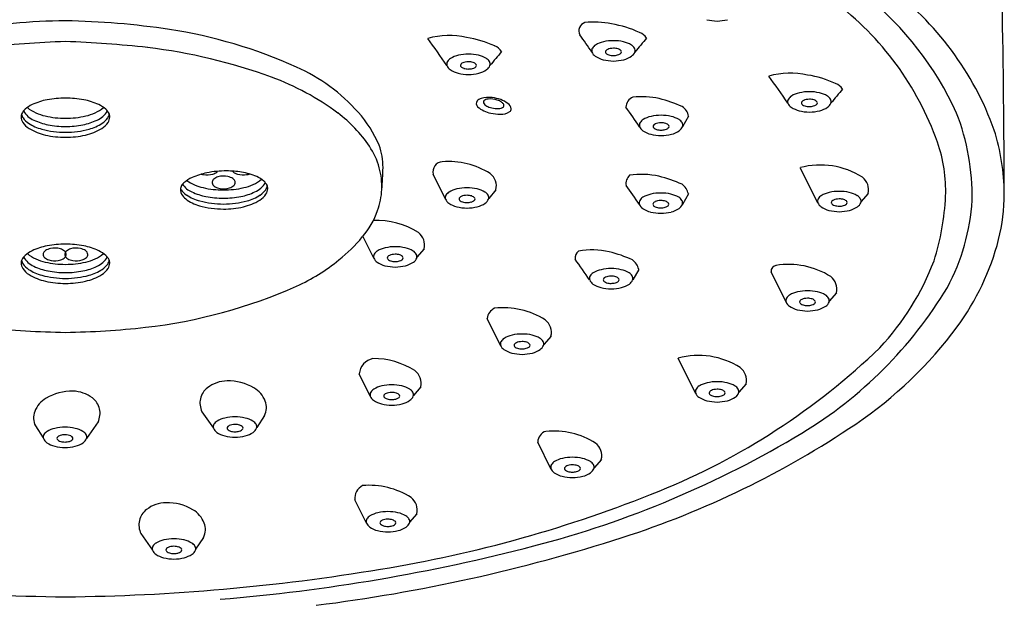
# Model space of a CAD drawing. Extents: x 2574.3 to 2597.9, y 135 to 142.2.
# Drawn here: x 2595.2 to 2597.9, y 138.2 to 139.8 of the extents above; entities that cross this region are included whole.
import ezdxf

# ---------------------------------------------------------------- set-up
doc = ezdxf.new("R2010")
doc.units = 0
doc.header["$LTSCALE"] = 0.64311
doc.layers.get('0').update_dxf_attribs({"color": 255, "linetype": 'CONTINUOUS'})

msp = doc.modelspace()

# ---------------------------------------------------------------- linework, layer by layer
for p, q in [((2597.0203, 139.5433), (2597.004, 139.5145)), ((2597.3724, 139.307), (2597.3249, 139.4027)), ((2596.3577, 139.3169), (2596.324, 139.3849)), ((2596.4952, 139.3423), (2596.4756, 139.3191)), ((2597.0197, 139.3313), (2597.0033, 139.3025)), ((2597.5099, 139.3324), (2597.4902, 139.3093)), ((2596.1621, 139.1561), (2596.1326, 139.2156)), ((2596.2996, 139.1815), (2596.2799, 139.1583)), ((2596.8843, 139.1254), (2596.8679, 139.0965)), ((2597.286, 139.0361), (2597.245, 139.1187)), ((2597.4235, 139.0615), (2597.4038, 139.0383)), ((2596.5079, 138.918), (2596.4714, 138.9915)), ((2596.6454, 138.9434), (2596.6257, 138.9202)), ((2597.0395, 138.788), (2596.992, 138.8837)), ((2596.1526, 138.7795), (2596.1223, 138.8407)), ((2597.1769, 138.8134), (2597.1573, 138.7903)), ((2596.2901, 138.8049), (2596.2705, 138.7818)), ((2595.6939, 138.7374), (2595.7253, 138.692)), ((2595.8646, 138.7268), (2595.8431, 138.6943)), ((2595.4106, 138.7093), (2595.3793, 138.6639)), ((2595.2399, 138.6988), (2595.2615, 138.6662)), ((2596.6451, 138.5819), (2596.6092, 138.6544)), ((2596.7826, 138.6073), (2596.7629, 138.5842)), ((2596.1422, 138.4338), (2596.1107, 138.4971)), ((2596.2797, 138.4591), (2596.26, 138.436)), ((2595.5275, 138.4052), (2595.5589, 138.3598)), ((2595.6983, 138.3946), (2595.6767, 138.3621))]:
    msp.add_line(p, q)
for centre, radius, start, end in [((2597.0633, 139.2221), 0.8393, 19.716, 53.5968), ((2596.9229, 139.1969), 0.8233, 19.5464, 53.1568), ((2596.9516, 139.187), 0.8786, 24.5217, 51.1957), ((2564.046, 139.2179), 33.8351, 0.19304, 1.07405), ((2595.3615, 137.616), 2.1877, 91.0381, 98.4966), ((2595.2823, 137.6162), 2.1874, 81.5032, 88.9635), ((2596.7631, 139.5824), 0.2173, 77.4242, 96.6802), ((2597.1008, 139.9339), 0.1313, 256.5199, 268.878), ((2597.0956, 139.9339), 0.1313, 271.122, 283.4801), ((2595.3971, 138.4424), 1.3534, 65.8164, 81.1429), ((2596.7443, 139.776), 0.0231, 106.2723, 208.9904), ((2596.76, 139.4894), 0.3092, 65.7763, 80.6261), ((2595.4546, 136.3993), 3.35, 92.2685, 96.1138), ((2595.1884, 136.3908), 3.3586, 83.8886, 87.7221), ((2596.3679, 139.5456), 0.2173, 77.4242, 105.589), ((2593.9693, 138.0482), 2.8964, 34.3148, 36.1031), ((2596.3649, 139.4526), 0.3092, 65.7763, 80.6261), ((2594.3645, 138.085), 2.8964, 34.3148, 35.4477), ((2596.8041, 139.675), 0.0726, 102.7294, 121.0925), ((2596.8153, 139.6252), 0.1237, 89.9224, 102.7294), ((2596.8156, 139.6252), 0.1237, 77.2706, 90.0776), ((2596.8269, 139.675), 0.0726, 58.9075, 77.2706), ((2598.5628, 138.3471), 2.175, 139.6187, 140.9331), ((2596.8723, 139.7334), 0.0407, 34.0764, 68.9782), ((2595.3654, 138.2332), 1.5079, 69.9021, 83.1254), ((2598.1676, 138.3102), 2.175, 139.6187, 140.9331), ((2596.4771, 139.6966), 0.0407, 34.0764, 68.9782), ((2596.7692, 139.722), 0.0131, 148.1495, 198.6984), ((2596.7796, 139.7155), 0.0253, 121.0925, 148.1495), ((2596.7998, 139.7181), 0.00597, 134.1908, 180.2689), ((2596.8059, 139.7118), 0.0148, 114.1373, 134.1908), ((2596.8128, 139.6965), 0.0316, 101.0639, 114.1373), ((2596.8154, 139.683), 0.0453, 89.9027, 101.0639), ((2596.8156, 139.6849), 0.0434, 72.9863, 90.1689), ((2596.8233, 139.7102), 0.017, 39.0431, 72.9863), ((2596.8335, 139.7184), 0.00384, 321.0413, 39.0431), ((2596.8513, 139.7155), 0.0253, 31.8505, 58.9075), ((2596.8617, 139.722), 0.0131, 341.3016, 31.8505), ((2596.3741, 139.6852), 0.0131, 148.1495, 198.6984), ((2596.3844, 139.6787), 0.0253, 121.0925, 148.1495), ((2596.4089, 139.6382), 0.0726, 102.7294, 121.0925), ((2596.4201, 139.5884), 0.1237, 89.9224, 102.7294), ((2596.4205, 139.5884), 0.1237, 77.2706, 90.0776), ((2596.4317, 139.6382), 0.0726, 58.9075, 77.2706), ((2596.4562, 139.6787), 0.0253, 31.8505, 58.9075), ((2596.4665, 139.6852), 0.0131, 341.3016, 31.8505), ((2596.7802, 139.7277), 0.0253, 202.9688, 235.792), ((2596.8035, 139.762), 0.0668, 235.792, 256.1126), ((2596.818, 139.8248), 0.1313, 256.5199, 268.878), ((2596.798, 139.7181), 0.00417, 180.2689, 225.123), ((2596.8017, 139.7203), 0.00849, 217.7258, 233.9487), ((2596.809, 139.7303), 0.0208, 233.9487, 253.2964), ((2596.8152, 139.751), 0.0425, 253.2964, 270.3708), ((2596.8156, 139.7523), 0.0437, 269.8043, 284.984), ((2596.8129, 139.8248), 0.1313, 271.122, 283.4801), ((2596.8208, 139.7328), 0.0235, 284.984, 302.7961), ((2596.8284, 139.721), 0.00947, 302.7961, 328.4729), ((2596.8275, 139.762), 0.0668, 283.8874, 304.208), ((2596.8508, 139.7277), 0.0253, 304.208, 337.0312), ((2595.7466, 139.2206), 0.5003, 41.7594, 65.8164), ((2596.385, 139.6909), 0.0253, 202.9688, 235.792), ((2596.4083, 139.7252), 0.0668, 235.792, 256.1126), ((2596.4046, 139.6813), 0.00597, 134.1908, 180.2689), ((2596.4028, 139.6813), 0.00417, 180.2689, 225.123), ((2596.4066, 139.6835), 0.00849, 217.7258, 233.9487), ((2596.4107, 139.675), 0.0148, 114.1373, 134.1908), ((2596.4138, 139.6935), 0.0208, 233.9487, 253.2964), ((2596.4176, 139.6596), 0.0316, 101.0639, 114.1373), ((2596.42, 139.7142), 0.0425, 253.2964, 270.3708), ((2596.4202, 139.6462), 0.0453, 89.9027, 101.0639), ((2596.4204, 139.6481), 0.0434, 72.9863, 90.1689), ((2596.4204, 139.7155), 0.0437, 269.8043, 284.984), ((2596.4257, 139.6959), 0.0235, 284.984, 302.7961), ((2596.4281, 139.6733), 0.017, 39.0431, 72.9863), ((2596.4333, 139.6842), 0.00947, 302.7961, 328.4729), ((2596.4384, 139.6816), 0.00384, 321.0413, 39.0431), ((2596.4323, 139.7252), 0.0668, 283.8874, 304.208), ((2596.4556, 139.6909), 0.0253, 304.208, 337.0312), ((2595.6398, 138.9831), 0.7094, 53.2845, 69.9021), ((2596.4229, 139.788), 0.1313, 256.5199, 268.878), ((2596.4177, 139.788), 0.1313, 271.122, 283.4801), ((2597.2973, 139.4432), 0.2173, 77.4242, 105.589), ((2594.8987, 137.9458), 2.8964, 34.3148, 36.1031), ((2597.2942, 139.3503), 0.3092, 65.7763, 80.6261), ((2599.097, 138.2079), 2.175, 139.6187, 140.9331), ((2597.4065, 139.5943), 0.0407, 34.0764, 68.9782), ((2595.3061, 139.4126), 0.1785, 101.0081, 114.8241), ((2595.3213, 139.3345), 0.2579, 89.8801, 101.0081), ((2595.3224, 139.3345), 0.2579, 78.9919, 90.1199), ((2595.3376, 139.4126), 0.1785, 65.1759, 78.9919), ((2596.4532, 139.5776), 0.0117, 143.0651, 228.0134), ((2596.4616, 139.5687), 0.0239, 106.1811, 138.1612), ((2596.4752, 139.5227), 0.0718, 82.2852, 106.3496), ((2596.467, 139.581), 0.0057, 140.5531, 200.6239), ((2596.4754, 139.5718), 0.0181, 94.9215, 134.8945), ((2596.4807, 139.5344), 0.0558, 70.9706, 97.0587), ((2596.4726, 139.4913), 0.1033, 69.7722, 83.1784), ((2596.4842, 139.5427), 0.0469, 56.8254, 71.6745), ((2596.4843, 139.5217), 0.0707, 52.154, 70.1693), ((2596.8803, 139.5665), 0.0307, 112.4394, 178.0704), ((2596.893, 139.379), 0.2173, 77.4242, 96.4549), ((2596.8602, 139.2599), 0.3407, 65.2088, 76.4121), ((2597.3034, 139.5829), 0.0131, 148.1495, 198.6984), ((2597.3138, 139.5764), 0.0253, 121.0925, 148.1495), ((2597.3382, 139.5359), 0.0726, 102.7294, 121.0925), ((2597.3495, 139.4861), 0.1237, 89.9224, 102.7294), ((2597.3401, 139.5727), 0.0148, 114.1373, 134.1908), ((2597.3469, 139.5573), 0.0316, 101.0639, 114.1373), ((2597.3496, 139.5439), 0.0453, 89.9027, 101.0639), ((2597.3498, 139.4861), 0.1237, 77.2706, 90.0776), ((2597.3498, 139.5458), 0.0434, 72.9863, 90.1689), ((2597.3575, 139.571), 0.017, 39.0431, 72.9863), ((2597.3611, 139.5359), 0.0726, 58.9075, 77.2706), ((2597.3855, 139.5764), 0.0253, 31.8505, 58.9075), ((2597.3959, 139.5829), 0.0131, 341.3016, 31.8505), ((2595.2378, 139.5326), 0.0391, 131.4366, 153.2669), ((2595.2578, 139.5846), 0.0568, 208.2281, 247.3057), ((2595.2648, 139.5019), 0.08, 114.8241, 131.4366), ((2595.2891, 139.6549), 0.1133, 231.0862, 258.5763), ((2595.3547, 139.6549), 0.1133, 281.4237, 308.9138), ((2595.3859, 139.5846), 0.0568, 292.6943, 331.7719), ((2595.3789, 139.5019), 0.08, 48.5634, 65.1759), ((2595.4059, 139.5326), 0.0391, 26.7331, 48.5634), ((2596.4935, 139.6224), 0.072, 228.0134, 260.0585), ((2596.4725, 139.5831), 0.0115, 200.6239, 229.6861), ((2596.4883, 139.6016), 0.0359, 229.6861, 249.8749), ((2596.5008, 139.6359), 0.0724, 249.8749, 263.6579), ((2596.498, 139.6103), 0.0467, 263.6579, 284.2396), ((2596.5064, 139.577), 0.0123, 284.2396, 317.0517), ((2596.4986, 139.5647), 0.0206, 34.9427, 56.8254), ((2596.5099, 139.5726), 0.00682, 324.556, 34.9427), ((2596.5165, 139.5605), 0.0204, 7.3985, 56.7302), ((2596.5261, 139.5635), 0.0106, 312.0322, 357.9885), ((2594.4944, 137.8816), 2.8964, 34.3148, 35.5969), ((2596.9785, 139.5342), 0.0429, 12.3215, 54.9102), ((2597.3143, 139.5885), 0.0253, 202.9688, 235.792), ((2597.3376, 139.6228), 0.0668, 235.792, 256.1126), ((2597.3522, 139.6856), 0.1313, 256.5199, 268.878), ((2597.3339, 139.579), 0.00597, 134.1908, 180.2689), ((2597.3321, 139.579), 0.00417, 180.2689, 225.123), ((2597.3359, 139.5812), 0.00849, 217.7258, 233.9487), ((2597.3431, 139.5911), 0.0208, 233.9487, 253.2964), ((2597.3494, 139.6119), 0.0425, 253.2964, 270.3708), ((2597.3498, 139.6131), 0.0437, 269.8043, 284.984), ((2597.3471, 139.6856), 0.1313, 271.122, 283.4801), ((2597.355, 139.5936), 0.0235, 284.984, 302.7961), ((2597.3626, 139.5818), 0.00947, 302.7961, 328.4729), ((2597.3677, 139.5793), 0.00384, 321.0413, 39.0431), ((2597.3616, 139.6228), 0.0668, 283.8874, 304.208), ((2597.3849, 139.5885), 0.0253, 304.208, 337.0312), ((2595.2276, 139.5403), 0.0267, 158.2961, 179.0968), ((2595.231, 139.5429), 0.0302, 184.1261, 213.4053), ((2595.2306, 139.5545), 0.0289, 191.5623, 213.8985), ((2595.2496, 139.5673), 0.0518, 213.8985, 236.9816), ((2595.3044, 139.6757), 0.1589, 244.493, 259.0868), ((2595.3209, 139.7726), 0.2351, 256.6553, 270.2375), ((2595.3228, 139.7726), 0.2351, 269.7625, 283.3447), ((2595.3394, 139.6757), 0.1589, 280.9132, 295.507), ((2595.3941, 139.5673), 0.0518, 303.0184, 326.1015), ((2595.4131, 139.5545), 0.0289, 326.1015, 348.4377), ((2595.4127, 139.5429), 0.0302, 326.5947, 355.8739), ((2595.4161, 139.5403), 0.0267, 0.9032, 21.7039), ((2595.8406, 139.2523), 0.3736, 33.9908, 53.2845), ((2595.8711, 139.3319), 0.3333, 23.3492, 41.7594), ((2596.5188, 139.7667), 0.2186, 260.0585, 266.8247), ((2596.5091, 139.5921), 0.0437, 266.8247, 303.4044), ((2596.9095, 139.5122), 0.0253, 121.0925, 148.1495), ((2596.9339, 139.4717), 0.0726, 102.7294, 121.0925), ((2596.9452, 139.4219), 0.1237, 89.9224, 102.7294), ((2596.9455, 139.4219), 0.1237, 77.2706, 90.0776), ((2596.9568, 139.4717), 0.0726, 58.9075, 77.2706), ((2596.9812, 139.5122), 0.0253, 31.8505, 58.9075), ((2597.1549, 139.3224), 0.6386, 359.2147, 21.044), ((2595.2504, 139.5548), 0.053, 212.6275, 238.6659), ((2595.2911, 139.6312), 0.128, 236.9816, 254.7029), ((2595.3003, 139.6368), 0.1489, 238.6659, 257.2175), ((2595.3209, 139.7401), 0.2409, 254.7029, 270.2247), ((2595.3212, 139.7555), 0.2405, 258.7411, 270.1497), ((2595.3225, 139.7555), 0.2405, 269.8503, 281.2589), ((2595.3228, 139.7401), 0.2409, 269.7753, 285.2971), ((2595.3434, 139.6368), 0.1489, 282.7825, 301.3341), ((2595.3526, 139.6312), 0.128, 285.2971, 303.0184), ((2595.3933, 139.5548), 0.053, 301.3341, 327.3725), ((2596.8991, 139.5187), 0.0131, 148.1495, 198.6984), ((2596.91, 139.5243), 0.0253, 202.9688, 235.792), ((2596.9296, 139.5148), 0.00597, 134.1908, 180.2689), ((2596.9278, 139.5148), 0.00417, 180.2689, 225.123), ((2596.9316, 139.517), 0.00849, 217.7258, 233.9487), ((2596.9358, 139.5085), 0.0148, 114.1373, 134.1908), ((2596.9388, 139.5269), 0.0208, 233.9487, 253.2964), ((2596.9426, 139.4931), 0.0316, 101.0639, 114.1373), ((2596.9451, 139.5477), 0.0425, 253.2964, 270.3708), ((2596.9453, 139.4797), 0.0453, 89.9027, 101.0639), ((2596.9455, 139.4816), 0.0434, 72.9863, 90.1689), ((2596.9455, 139.5489), 0.0437, 269.8043, 284.984), ((2596.9507, 139.5294), 0.0235, 284.984, 302.7961), ((2596.9532, 139.5068), 0.017, 39.0431, 72.9863), ((2596.9583, 139.5176), 0.00947, 302.7961, 328.4729), ((2596.9634, 139.5151), 0.00384, 321.0413, 39.0431), ((2596.9806, 139.5243), 0.0253, 304.208, 337.0312), ((2596.9916, 139.5187), 0.0131, 341.3016, 31.8505), ((2597.2953, 139.3278), 0.5856, 0.4072, 17.6397), ((2595.3216, 139.7304), 0.2448, 257.2175, 270.0692), ((2595.3222, 139.7304), 0.2448, 269.9308, 282.7825), ((2596.9333, 139.5586), 0.0668, 235.792, 256.1126), ((2596.9479, 139.6214), 0.1313, 256.5199, 268.878), ((2596.9428, 139.6214), 0.1313, 271.122, 283.4801), ((2596.9573, 139.5586), 0.0668, 283.8874, 304.208), ((2595.9851, 139.3497), 0.1992, 15.404, 33.9908), ((2595.9937, 139.4018), 0.1937, 0.3092, 18.7139), ((2597.3315, 139.342), 0.3897, 357.4916, 19.5464), ((2595.9869, 139.3502), 0.1974, 357.8799, 15.404), ((2595.0271, 139.4343), 1.1607, 355.4859, 358.4485), ((2596.3512, 139.3912), 0.0279, 94.8626, 193.2204), ((2596.3651, 139.205), 0.2147, 57.7913, 94.3306), ((2597.3797, 139.1952), 0.2147, 57.7913, 104.7833), ((2595.7021, 139.2975), 0.0858, 113.965, 132.332), ((2595.7437, 139.2039), 0.1883, 101.1735, 113.965), ((2595.7049, 139.4377), 0.0543, 255.9755, 263.0517), ((2595.7066, 139.4514), 0.0682, 263.0517, 284.349), ((2595.7596, 139.1232), 0.2706, 89.6975, 101.1735), ((2595.7346, 139.3615), 0.013, 128.5669, 168.1205), ((2595.7158, 139.4154), 0.031, 284.349, 307.2343), ((2595.7477, 139.345), 0.0341, 107.5427, 128.5669), ((2595.7283, 139.399), 0.0104, 307.2343, 323.5013), ((2595.7531, 139.3278), 0.0521, 77.1299, 107.5427), ((2595.7596, 139.1258), 0.268, 80.9268, 89.6975), ((2595.7552, 139.3371), 0.0426, 56.9369, 77.1299), ((2595.7858, 139.399), 0.0104, 213.7831, 232.7657), ((2595.771, 139.3613), 0.0137, 4.3185, 56.9369), ((2595.7983, 139.4154), 0.031, 232.7657, 255.651), ((2595.8075, 139.4514), 0.0682, 255.651, 276.9483), ((2595.7755, 139.2165), 0.1759, 67.4206, 81.369), ((2595.7852, 139.4593), 0.1133, 281.4237, 308.9138), ((2595.8092, 139.4377), 0.0543, 276.9483, 286.2104), ((2595.8095, 139.3063), 0.08, 48.5634, 65.1759), ((2596.4535, 139.3524), 0.0429, 346.3041, 52.7706), ((2596.879, 139.3599), 0.0294, 131.7585, 191.5624), ((2596.8923, 139.1671), 0.2173, 77.4242, 98.7327), ((2596.8596, 139.048), 0.3407, 65.2088, 76.4121), ((2597.4681, 139.3426), 0.0429, 346.3041, 52.7706), ((2595.6615, 139.3426), 0.0259, 160.9813, 207.7654), ((2595.6612, 139.3589), 0.0289, 208.378, 213.8985), ((2595.665, 139.3383), 0.0307, 132.332, 155.4125), ((2595.6884, 139.389), 0.0568, 213.5531, 247.3057), ((2595.7196, 139.4593), 0.1133, 233.8357, 258.5763), ((2595.7514, 139.577), 0.2351, 256.6553, 270.2375), ((2595.7306, 139.3623), 0.00895, 168.1205, 206.4666), ((2595.7397, 139.3675), 0.0195, 208.2688, 239.3286), ((2595.7493, 139.3837), 0.0382, 239.3286, 261.8123), ((2595.7526, 139.4071), 0.0619, 261.8123, 285.2529), ((2595.7534, 139.577), 0.2351, 269.7625, 283.3447), ((2595.7616, 139.3742), 0.0277, 285.2529, 314.3989), ((2595.7725, 139.363), 0.0122, 314.3989, 356.7817), ((2595.8165, 139.389), 0.0568, 292.6943, 331.7719), ((2595.8365, 139.337), 0.0391, 26.7331, 48.5634), ((2595.8437, 139.3589), 0.0289, 326.1015, 348.4377), ((2595.8432, 139.3473), 0.0302, 326.5947, 355.8739), ((2595.8467, 139.3447), 0.0267, 0.9032, 21.7039), ((2596.405, 139.2741), 0.0726, 102.7294, 121.0925), ((2596.4162, 139.2243), 0.1237, 89.9224, 102.7294), ((2596.4165, 139.2243), 0.1237, 77.2706, 90.0776), ((2596.4278, 139.2741), 0.0726, 58.9075, 77.2706), ((2594.4938, 137.6697), 2.8964, 34.3148, 35.5568), ((2596.9778, 139.3222), 0.0429, 12.3215, 54.9102), ((2595.6801, 139.3716), 0.0518, 213.8985, 236.9816), ((2595.6731, 139.3486), 0.039, 207.5472, 232.7638), ((2595.7171, 139.4065), 0.1117, 232.7638, 254.2452), ((2595.7217, 139.4356), 0.128, 236.9816, 254.7029), ((2595.7349, 139.4801), 0.1589, 244.493, 259.0868), ((2595.7518, 139.5599), 0.2405, 258.7411, 270.1497), ((2595.753, 139.5599), 0.2405, 269.8503, 281.2589), ((2595.7699, 139.4801), 0.1589, 280.9132, 295.507), ((2595.7831, 139.4356), 0.128, 285.2971, 303.0184), ((2595.8238, 139.3592), 0.053, 301.3341, 327.3725), ((2595.8247, 139.3716), 0.0518, 303.0184, 326.1015), ((2595.9928, 139.3525), 0.1916, 339.7313, 357.1291), ((2596.3701, 139.3211), 0.0131, 148.1495, 198.6984), ((2596.3811, 139.3268), 0.0253, 202.9688, 235.792), ((2596.3805, 139.3146), 0.0253, 121.0925, 148.1495), ((2596.4007, 139.3172), 0.00597, 134.1908, 180.2689), ((2596.3989, 139.3172), 0.00417, 180.2689, 225.123), ((2596.4068, 139.3109), 0.0148, 114.1373, 134.1908), ((2596.4137, 139.2955), 0.0316, 101.0639, 114.1373), ((2596.4163, 139.2821), 0.0453, 89.9027, 101.0639), ((2596.4165, 139.284), 0.0434, 72.9863, 90.1689), ((2596.4242, 139.3092), 0.017, 39.0431, 72.9863), ((2596.4344, 139.3175), 0.00384, 321.0413, 39.0431), ((2596.4522, 139.3146), 0.0253, 31.8505, 58.9075), ((2596.4517, 139.3268), 0.0253, 304.208, 337.0312), ((2596.4626, 139.3211), 0.0131, 341.3016, 31.8505), ((2596.9088, 139.3002), 0.0253, 121.0925, 148.1495), ((2596.9333, 139.2597), 0.0726, 102.7294, 121.0925), ((2596.9445, 139.2099), 0.1237, 89.9224, 102.7294), ((2596.9449, 139.2099), 0.1237, 77.2706, 90.0776), ((2596.9561, 139.2597), 0.0726, 58.9075, 77.2706), ((2596.9806, 139.3002), 0.0253, 31.8505, 58.9075), ((2597.3848, 139.3112), 0.0131, 148.1495, 198.6984), ((2597.3952, 139.3048), 0.0253, 121.0925, 148.1495), ((2597.4196, 139.2642), 0.0726, 102.7294, 121.0925), ((2597.4309, 139.2144), 0.1237, 89.9224, 102.7294), ((2597.4283, 139.2857), 0.0316, 101.0639, 114.1373), ((2597.4309, 139.2722), 0.0453, 89.9027, 101.0639), ((2597.4312, 139.2144), 0.1237, 77.2706, 90.0776), ((2597.4312, 139.2742), 0.0434, 72.9863, 90.1689), ((2597.4424, 139.2642), 0.0726, 58.9075, 77.2706), ((2597.4669, 139.3048), 0.0253, 31.8505, 58.9075), ((2597.4773, 139.3112), 0.0131, 341.3016, 31.8505), ((2597.0496, 139.3544), 0.6719, 342.2114, 357.4916), ((2597.3895, 139.3294), 0.4914, 345.5298, 0.2962), ((2595.7525, 139.5318), 0.2419, 254.2452, 270.0497), ((2595.7515, 139.5445), 0.2409, 254.7029, 270.2247), ((2595.7534, 139.5445), 0.2409, 269.7753, 285.2971), ((2595.7527, 139.5347), 0.2448, 269.9308, 282.7825), ((2595.7739, 139.4412), 0.1489, 282.7825, 301.3341), ((2596.4044, 139.3611), 0.0668, 235.792, 256.1126), ((2596.4189, 139.4239), 0.1313, 256.5199, 268.878), ((2596.4026, 139.3194), 0.00849, 217.7258, 233.9487), ((2596.4099, 139.3294), 0.0208, 233.9487, 253.2964), ((2596.4161, 139.3501), 0.0425, 253.2964, 270.3708), ((2596.4165, 139.3514), 0.0437, 269.8043, 284.984), ((2596.4138, 139.4239), 0.1313, 271.122, 283.4801), ((2596.4218, 139.3318), 0.0235, 284.984, 302.7961), ((2596.4293, 139.32), 0.00947, 302.7961, 328.4729), ((2596.4284, 139.3611), 0.0668, 283.8874, 304.208), ((2596.8985, 139.3067), 0.0131, 148.1495, 198.6984), ((2596.9094, 139.3124), 0.0253, 202.9688, 235.792), ((2596.9327, 139.3467), 0.0668, 235.792, 256.1126), ((2596.929, 139.3028), 0.00597, 134.1908, 180.2689), ((2596.9272, 139.3028), 0.00417, 180.2689, 225.123), ((2596.931, 139.305), 0.00849, 217.7258, 233.9487), ((2596.9351, 139.2965), 0.0148, 114.1373, 134.1908), ((2596.9382, 139.315), 0.0208, 233.9487, 253.2964), ((2596.942, 139.2812), 0.0316, 101.0639, 114.1373), ((2596.9444, 139.3357), 0.0425, 253.2964, 270.3708), ((2596.9446, 139.2677), 0.0453, 89.9027, 101.0639), ((2596.9448, 139.2696), 0.0434, 72.9863, 90.1689), ((2596.9449, 139.337), 0.0437, 269.8043, 284.984), ((2596.9501, 139.3174), 0.0235, 284.984, 302.7961), ((2596.9526, 139.2948), 0.017, 39.0431, 72.9863), ((2596.9577, 139.3057), 0.00947, 302.7961, 328.4729), ((2596.9628, 139.3031), 0.00384, 321.0413, 39.0431), ((2596.9567, 139.3467), 0.0668, 283.8874, 304.208), ((2596.98, 139.3124), 0.0253, 304.208, 337.0312), ((2596.991, 139.3067), 0.0131, 341.3016, 31.8505), ((2597.3957, 139.3169), 0.0253, 202.9688, 235.792), ((2597.419, 139.3512), 0.0668, 235.792, 256.1126), ((2597.4153, 139.3073), 0.00597, 134.1908, 180.2689), ((2597.4135, 139.3073), 0.00417, 180.2689, 225.123), ((2597.4173, 139.3096), 0.00849, 217.7258, 233.9487), ((2597.4214, 139.301), 0.0148, 114.1373, 134.1908), ((2597.4245, 139.3195), 0.0208, 233.9487, 253.2964), ((2597.4308, 139.3403), 0.0425, 253.2964, 270.3708), ((2597.4312, 139.3415), 0.0437, 269.8043, 284.984), ((2597.4364, 139.322), 0.0235, 284.984, 302.7961), ((2597.4389, 139.2994), 0.017, 39.0431, 72.9863), ((2597.444, 139.3102), 0.00947, 302.7961, 328.4729), ((2597.4491, 139.3077), 0.00384, 321.0413, 39.0431), ((2597.443, 139.3512), 0.0668, 283.8874, 304.208), ((2597.4663, 139.3169), 0.0253, 304.208, 337.0312), ((2597.2152, 139.3503), 0.5794, 331.7607, 356.3758), ((2595.9614, 139.3592), 0.2234, 319.4102, 340.9279), ((2596.9473, 139.4095), 0.1313, 256.5199, 268.878), ((2596.9421, 139.4095), 0.1313, 271.122, 283.4801), ((2597.4336, 139.414), 0.1313, 256.5199, 268.878), ((2597.4285, 139.414), 0.1313, 271.122, 283.4801), ((2596.1694, 139.0442), 0.2147, 57.7913, 92.2537), ((2595.8248, 139.4625), 0.3945, 307.9184, 320.9205), ((2596.2578, 139.1917), 0.0429, 346.3041, 52.7706), ((2595.3061, 139.0142), 0.1785, 101.0081, 114.8241), ((2595.2903, 139.1408), 0.0426, 102.8701, 123.0631), ((2595.3213, 138.9361), 0.2579, 89.8801, 101.0081), ((2595.2924, 139.1315), 0.0521, 72.4573, 102.8701), ((2595.3224, 138.9361), 0.2579, 78.9919, 90.1199), ((2595.3513, 139.1315), 0.0521, 77.1299, 107.5427), ((2595.3535, 139.1408), 0.0426, 56.9369, 77.1299), ((2595.3376, 139.0142), 0.1785, 65.1759, 78.9919), ((2596.2093, 139.1133), 0.0726, 102.7294, 121.0925), ((2596.2206, 139.0635), 0.1237, 89.9224, 102.7294), ((2596.2209, 139.0635), 0.1237, 77.2706, 90.0776), ((2596.2321, 139.1133), 0.0726, 58.9075, 77.2706), ((2597.1952, 139.3796), 0.6921, 323.6146, 345.5266), ((2595.2378, 139.1342), 0.0391, 131.4366, 153.2669), ((2595.2578, 139.1862), 0.0568, 208.2281, 247.3057), ((2595.2648, 139.1036), 0.08, 114.8241, 131.4366), ((2595.2891, 139.2565), 0.1133, 231.0862, 258.5763), ((2595.2745, 139.165), 0.0137, 123.0631, 175.6815), ((2595.273, 139.1667), 0.0122, 183.2183, 225.6011), ((2595.2839, 139.1778), 0.0277, 225.6011, 254.7471), ((2595.2978, 139.1487), 0.0341, 51.4331, 72.4573), ((2595.3058, 139.1712), 0.0195, 300.6714, 331.7312), ((2595.3109, 139.1652), 0.013, 11.8795, 51.4331), ((2595.3288, 139.166), 0.00895, 168.1205, 206.4666), ((2595.3328, 139.1652), 0.013, 128.5669, 168.1205), ((2595.3379, 139.1712), 0.0195, 208.2688, 239.3286), ((2595.3149, 139.166), 0.00895, 333.5334, 11.8795), ((2595.3459, 139.1487), 0.0341, 107.5427, 128.5669), ((2595.3598, 139.1778), 0.0277, 285.2529, 314.3989), ((2595.3692, 139.165), 0.0137, 4.3185, 56.9369), ((2595.3547, 139.2565), 0.1133, 281.4237, 308.9138), ((2595.3707, 139.1667), 0.0122, 314.3989, 356.7817), ((2595.3859, 139.1862), 0.0568, 292.6943, 331.7719), ((2595.3789, 139.1036), 0.08, 48.5634, 65.1759), ((2595.4059, 139.1342), 0.0391, 26.7331, 48.5634), ((2596.1745, 139.1603), 0.0131, 148.1495, 198.6984), ((2596.1854, 139.166), 0.0253, 202.9688, 235.792), ((2596.1849, 139.1538), 0.0253, 121.0925, 148.1495), ((2596.205, 139.1564), 0.00597, 134.1908, 180.2689), ((2596.2032, 139.1564), 0.00417, 180.2689, 225.123), ((2596.2111, 139.1501), 0.0148, 114.1373, 134.1908), ((2596.218, 139.1347), 0.0316, 101.0639, 114.1373), ((2596.2207, 139.1213), 0.0453, 89.9027, 101.0639), ((2596.2209, 139.1232), 0.0434, 72.9863, 90.1689), ((2596.2286, 139.1484), 0.017, 39.0431, 72.9863), ((2596.2388, 139.1567), 0.00384, 321.0413, 39.0431), ((2596.2566, 139.1538), 0.0253, 31.8505, 58.9075), ((2596.256, 139.166), 0.0253, 304.208, 337.0312), ((2596.267, 139.1603), 0.0131, 341.3016, 31.8505), ((2596.7367, 139.1552), 0.0259, 128.9956, 183.9504), ((2596.7569, 138.9611), 0.2173, 77.4242, 99.6828), ((2596.7242, 138.842), 0.3407, 65.2088, 76.4121), ((2595.2276, 139.1419), 0.0267, 158.2961, 179.0968), ((2595.231, 139.1445), 0.0302, 184.1261, 213.4053), ((2595.2306, 139.1561), 0.0289, 191.5623, 213.8985), ((2595.2496, 139.1689), 0.0518, 213.8985, 236.9816), ((2595.3044, 139.2773), 0.1589, 244.493, 259.0868), ((2595.3209, 139.3742), 0.2351, 256.6553, 270.2375), ((2595.2929, 139.2108), 0.0619, 254.7471, 278.1877), ((2595.2962, 139.1874), 0.0382, 278.1877, 300.6714), ((2595.3228, 139.3742), 0.2351, 269.7625, 283.3447), ((2595.3475, 139.1874), 0.0382, 239.3286, 261.8123), ((2595.3509, 139.2108), 0.0619, 261.8123, 285.2529), ((2595.3394, 139.2773), 0.1589, 280.9132, 295.507), ((2595.3941, 139.1689), 0.0518, 303.0184, 326.1015), ((2595.4131, 139.1561), 0.0289, 326.1015, 348.4377), ((2595.4127, 139.1445), 0.0302, 326.5947, 355.8739), ((2595.4161, 139.1419), 0.0267, 0.9032, 21.7039), ((2595.7452, 139.543), 0.5071, 294.0404, 309.4288), ((2596.2087, 139.2003), 0.0668, 235.792, 256.1126), ((2596.2233, 139.2631), 0.1313, 256.5199, 268.878), ((2596.207, 139.1586), 0.00849, 217.7258, 233.9487), ((2596.2142, 139.1686), 0.0208, 233.9487, 253.2964), ((2596.2205, 139.1893), 0.0425, 253.2964, 270.3708), ((2596.2209, 139.1906), 0.0437, 269.8043, 284.984), ((2596.2182, 139.2631), 0.1313, 271.122, 283.4801), ((2596.2261, 139.171), 0.0235, 284.984, 302.7961), ((2596.2337, 139.1593), 0.00947, 302.7961, 328.4729), ((2596.2327, 139.2003), 0.0668, 283.8874, 304.208), ((2594.3583, 137.4637), 2.8964, 34.3148, 35.6878), ((2596.8424, 139.1162), 0.0429, 12.3215, 54.9102), ((2597.2614, 139.1199), 0.0164, 97.4253, 184.1201), ((2597.2933, 138.9242), 0.2147, 57.7913, 99.4093), ((2597.0105, 139.4073), 0.7263, 316.9951, 339.1731), ((2595.2504, 139.1564), 0.053, 212.6275, 238.6659), ((2595.2911, 139.2328), 0.128, 236.9816, 254.7029), ((2595.3003, 139.2384), 0.1489, 238.6659, 257.2175), ((2595.3209, 139.3417), 0.2409, 254.7029, 270.2247), ((2595.3212, 139.3571), 0.2405, 258.7411, 270.1497), ((2595.3225, 139.3571), 0.2405, 269.8503, 281.2589), ((2595.3228, 139.3417), 0.2409, 269.7753, 285.2971), ((2595.3434, 139.2384), 0.1489, 282.7825, 301.3341), ((2595.3526, 139.2328), 0.128, 285.2971, 303.0184), ((2595.3933, 139.1564), 0.053, 301.3341, 327.3725), ((2596.763, 139.1007), 0.0131, 148.1495, 198.6984), ((2596.7734, 139.0943), 0.0253, 121.0925, 148.1495), ((2596.7979, 139.0537), 0.0726, 102.7294, 121.0925), ((2596.8091, 139.0039), 0.1237, 89.9224, 102.7294), ((2596.7997, 139.0905), 0.0148, 114.1373, 134.1908), ((2596.8066, 139.0752), 0.0316, 101.0639, 114.1373), ((2596.8092, 139.0617), 0.0453, 89.9027, 101.0639), ((2596.8094, 139.0039), 0.1237, 77.2706, 90.0776), ((2596.8094, 139.0636), 0.0434, 72.9863, 90.1689), ((2596.8171, 139.0889), 0.017, 39.0431, 72.9863), ((2596.8207, 139.0537), 0.0726, 58.9075, 77.2706), ((2596.8451, 139.0943), 0.0253, 31.8505, 58.9075), ((2596.8555, 139.1007), 0.0131, 341.3016, 31.8505), ((2597.3817, 139.0717), 0.0429, 346.3041, 52.7706), ((2595.3216, 139.332), 0.2448, 257.2175, 270.0692), ((2595.3222, 139.332), 0.2448, 269.9308, 282.7825), ((2595.3816, 140.358), 1.3996, 276.5068, 294.0404), ((2596.774, 139.1064), 0.0253, 202.9688, 235.792), ((2596.7973, 139.1407), 0.0668, 235.792, 256.1126), ((2596.8118, 139.2035), 0.1313, 256.5199, 268.878), ((2596.7936, 139.0968), 0.00597, 134.1908, 180.2689), ((2596.7918, 139.0968), 0.00417, 180.2689, 225.123), ((2596.7955, 139.0991), 0.00849, 217.7258, 233.9487), ((2596.8028, 139.109), 0.0208, 233.9487, 253.2964), ((2596.809, 139.1297), 0.0425, 253.2964, 270.3708), ((2596.8094, 139.131), 0.0437, 269.8043, 284.984), ((2596.8067, 139.2035), 0.1313, 271.122, 283.4801), ((2596.8147, 139.1115), 0.0235, 284.984, 302.7961), ((2596.8222, 139.0997), 0.00947, 302.7961, 328.4729), ((2596.8273, 139.0971), 0.00384, 321.0413, 39.0431), ((2596.8213, 139.1407), 0.0668, 283.8874, 304.208), ((2596.8446, 139.1064), 0.0253, 304.208, 337.0312), ((2596.7252, 139.6791), 1.1682, 301.1246, 328.9218), ((2597.3088, 139.0338), 0.0253, 121.0925, 148.1495), ((2597.3332, 138.9933), 0.0726, 102.7294, 121.0925), ((2597.3445, 138.9435), 0.1237, 89.9224, 102.7294), ((2597.3448, 138.9435), 0.1237, 77.2706, 90.0776), ((2597.356, 138.9933), 0.0726, 58.9075, 77.2706), ((2597.3805, 139.0338), 0.0253, 31.8505, 58.9075), ((2597.2984, 139.0403), 0.0131, 148.1495, 198.6984), ((2597.3093, 139.046), 0.0253, 202.9688, 235.792), ((2597.3326, 139.0803), 0.0668, 235.792, 256.1126), ((2597.3289, 139.0364), 0.00597, 134.1908, 180.2689), ((2597.3271, 139.0364), 0.00417, 180.2689, 225.123), ((2597.3309, 139.0386), 0.00849, 217.7258, 233.9487), ((2597.335, 139.0301), 0.0148, 114.1373, 134.1908), ((2597.3381, 139.0486), 0.0208, 233.9487, 253.2964), ((2597.3419, 139.0147), 0.0316, 101.0639, 114.1373), ((2597.3444, 139.0693), 0.0425, 253.2964, 270.3708), ((2597.3445, 139.0013), 0.0453, 89.9027, 101.0639), ((2597.3448, 139.0032), 0.0434, 72.9863, 90.1689), ((2597.3448, 139.0706), 0.0437, 269.8043, 284.984), ((2597.35, 139.051), 0.0235, 284.984, 302.7961), ((2597.3525, 139.0284), 0.017, 39.0431, 72.9863), ((2597.3576, 139.0393), 0.00947, 302.7961, 328.4729), ((2597.3627, 139.0367), 0.00384, 321.0413, 39.0431), ((2597.3566, 139.0803), 0.0668, 283.8874, 304.208), ((2597.3799, 139.046), 0.0253, 304.208, 337.0312), ((2597.3909, 139.0403), 0.0131, 341.3016, 31.8505), ((2596.507, 138.9873), 0.0359, 116.4072, 173.1532), ((2596.5152, 138.8061), 0.2147, 57.7913, 96.4516), ((2597.3472, 139.1431), 0.1313, 256.5199, 268.878), ((2597.3421, 139.1431), 0.1313, 271.122, 283.4801), ((2595.3623, 141.3277), 2.3744, 263.7426, 269.0234), ((2595.2814, 141.3277), 2.3744, 270.9766, 276.2574), ((2596.6036, 138.9535), 0.0429, 346.3041, 52.7706), ((2596.8463, 139.6367), 1.1255, 304.0161, 323.6146), ((2596.5551, 138.8752), 0.0726, 102.7294, 121.0925), ((2596.5663, 138.8254), 0.1237, 89.9224, 102.7294), ((2596.5667, 138.8254), 0.1237, 77.2706, 90.0776), ((2596.5779, 138.8752), 0.0726, 58.9075, 77.2706), ((2596.5203, 138.9222), 0.0131, 148.1495, 198.6984), ((2596.5312, 138.9279), 0.0253, 202.9688, 235.792), ((2596.5307, 138.9157), 0.0253, 121.0925, 148.1495), ((2596.5508, 138.9183), 0.00597, 134.1908, 180.2689), ((2596.549, 138.9183), 0.00417, 180.2689, 225.123), ((2596.5528, 138.9205), 0.00849, 217.7258, 233.9487), ((2596.5569, 138.912), 0.0148, 114.1373, 134.1908), ((2596.56, 138.9305), 0.0208, 233.9487, 253.2964), ((2596.5638, 138.8966), 0.0316, 101.0639, 114.1373), ((2596.5664, 138.8832), 0.0453, 89.9027, 101.0639), ((2596.5666, 138.8851), 0.0434, 72.9863, 90.1689), ((2596.5744, 138.9103), 0.017, 39.0431, 72.9863), ((2596.5795, 138.9211), 0.00947, 302.7961, 328.4729), ((2596.5846, 138.9186), 0.00384, 321.0413, 39.0431), ((2596.6024, 138.9157), 0.0253, 31.8505, 58.9075), ((2596.6018, 138.9279), 0.0253, 304.208, 337.0312), ((2596.6128, 138.9222), 0.0131, 341.3016, 31.8505), ((2596.5545, 138.9622), 0.0668, 235.792, 256.1126), ((2596.5691, 139.025), 0.1313, 256.5199, 268.878), ((2596.5662, 138.9512), 0.0425, 253.2964, 270.3708), ((2596.5667, 138.9525), 0.0437, 269.8043, 284.984), ((2596.5639, 139.025), 0.1313, 271.122, 283.4801), ((2596.5719, 138.9329), 0.0235, 284.984, 302.7961), ((2596.5785, 138.9622), 0.0668, 283.8874, 304.208), ((2596.2287, 140.2736), 1.8916, 292.0786, 313.9568), ((2597.0468, 138.6761), 0.2147, 57.7913, 104.7833), ((2596.1706, 138.8349), 0.0486, 102.6413, 173.141), ((2596.16, 138.6676), 0.2147, 57.7913, 90), ((2596.2484, 138.8151), 0.0429, 346.3041, 52.7706), ((2597.1352, 138.8236), 0.0429, 346.3041, 52.7706), ((2595.7645, 138.7297), 0.0918, 91.2802, 127.1822), ((2595.7655, 138.6843), 0.1372, 59.3375, 91.2802), ((2596.1999, 138.7367), 0.0726, 102.7294, 121.0925), ((2596.2111, 138.6869), 0.1237, 89.9224, 102.7294), ((2596.2114, 138.6869), 0.1237, 77.2706, 90.0776), ((2596.2227, 138.7367), 0.0726, 58.9075, 77.2706), ((2597.0622, 138.7858), 0.0253, 121.0925, 148.1495), ((2597.0867, 138.7452), 0.0726, 102.7294, 121.0925), ((2597.0979, 138.6954), 0.1237, 89.9224, 102.7294), ((2597.0983, 138.6954), 0.1237, 77.2706, 90.0776), ((2597.1095, 138.7452), 0.0726, 58.9075, 77.2706), ((2597.134, 138.7858), 0.0253, 31.8505, 58.9075), ((2595.339, 138.6562), 0.1372, 88.7198, 120.6625), ((2595.34, 138.7016), 0.0918, 52.8178, 88.7198), ((2595.7404, 138.7615), 0.0519, 127.1822, 167.3259), ((2595.7981, 138.7392), 0.0734, 21.4011, 59.3375), ((2596.165, 138.7837), 0.0131, 148.1495, 198.6984), ((2596.176, 138.7894), 0.0253, 202.9688, 235.792), ((2596.1754, 138.7773), 0.0253, 121.0925, 148.1495), ((2596.1956, 138.7798), 0.00597, 134.1908, 180.2689), ((2596.1938, 138.7798), 0.00417, 180.2689, 225.123), ((2596.2017, 138.7735), 0.0148, 114.1373, 134.1908), ((2596.2086, 138.7582), 0.0316, 101.0639, 114.1373), ((2596.2112, 138.7447), 0.0453, 89.9027, 101.0639), ((2596.2114, 138.7466), 0.0434, 72.9863, 90.1689), ((2596.2191, 138.7719), 0.017, 39.0431, 72.9863), ((2596.2293, 138.7801), 0.00384, 321.0413, 39.0431), ((2596.2471, 138.7773), 0.0253, 31.8505, 58.9075), ((2596.2466, 138.7894), 0.0253, 304.208, 337.0312), ((2596.2575, 138.7837), 0.0131, 341.3016, 31.8505), ((2597.0519, 138.7922), 0.0131, 148.1495, 198.6984), ((2597.0628, 138.7979), 0.0253, 202.9688, 235.792), ((2597.0824, 138.7883), 0.00597, 134.1908, 180.2689), ((2597.0806, 138.7883), 0.00417, 180.2689, 225.123), ((2597.0844, 138.7906), 0.00849, 217.7258, 233.9487), ((2597.0885, 138.782), 0.0148, 114.1373, 134.1908), ((2597.0916, 138.8005), 0.0208, 233.9487, 253.2964), ((2597.0954, 138.7667), 0.0316, 101.0639, 114.1373), ((2597.0978, 138.8212), 0.0425, 253.2964, 270.3708), ((2597.098, 138.7532), 0.0453, 89.9027, 101.0639), ((2597.0982, 138.7551), 0.0434, 72.9863, 90.1689), ((2597.0983, 138.8225), 0.0437, 269.8043, 284.984), ((2597.1035, 138.803), 0.0235, 284.984, 302.7961), ((2597.106, 138.7804), 0.017, 39.0431, 72.9863), ((2597.1111, 138.7912), 0.00947, 302.7961, 328.4729), ((2597.1162, 138.7886), 0.00384, 321.0413, 39.0431), ((2597.1334, 138.7979), 0.0253, 304.208, 337.0312), ((2597.1444, 138.7922), 0.0131, 341.3016, 31.8505), ((2595.3065, 138.7111), 0.0734, 120.6625, 158.5989), ((2595.3641, 138.7334), 0.0519, 12.6741, 52.8178), ((2595.7424, 138.761), 0.054, 167.3259, 205.993), ((2595.8215, 138.7484), 0.0482, 333.4302, 21.4011), ((2596.1993, 138.8237), 0.0668, 235.792, 256.1126), ((2596.2139, 138.8865), 0.1313, 256.5199, 268.878), ((2596.1975, 138.7821), 0.00849, 217.7258, 233.9487), ((2596.2048, 138.792), 0.0208, 233.9487, 253.2964), ((2596.211, 138.8127), 0.0425, 253.2964, 270.3708), ((2596.2114, 138.814), 0.0437, 269.8043, 284.984), ((2596.2087, 138.8865), 0.1313, 271.122, 283.4801), ((2596.2167, 138.7945), 0.0235, 284.984, 302.7961), ((2596.2243, 138.7827), 0.00947, 302.7961, 328.4729), ((2596.2233, 138.8237), 0.0668, 283.8874, 304.208), ((2597.0861, 138.8322), 0.0668, 235.792, 256.1126), ((2597.1007, 138.895), 0.1313, 256.5199, 268.878), ((2597.0955, 138.895), 0.1313, 271.122, 283.4801), ((2597.1101, 138.8322), 0.0668, 283.8874, 304.208), ((2595.283, 138.7203), 0.0482, 158.5989, 206.5698), ((2595.3621, 138.7329), 0.054, 334.007, 12.6741), ((2595.7377, 138.6962), 0.0131, 148.1495, 198.6984), ((2595.748, 138.6898), 0.0253, 121.0925, 148.1495), ((2595.7725, 138.6492), 0.0726, 102.7294, 121.0925), ((2595.7837, 138.5994), 0.1237, 89.9224, 102.7294), ((2595.7743, 138.686), 0.0148, 114.1373, 134.1908), ((2595.7812, 138.6707), 0.0316, 101.0639, 114.1373), ((2595.7838, 138.6572), 0.0453, 89.9027, 101.0639), ((2595.7841, 138.5994), 0.1237, 77.2706, 90.0776), ((2595.784, 138.6591), 0.0434, 72.9863, 90.1689), ((2595.7917, 138.6844), 0.017, 39.0431, 72.9863), ((2595.7953, 138.6492), 0.0726, 58.9075, 77.2706), ((2595.8198, 138.6898), 0.0253, 31.8505, 58.9075), ((2595.8301, 138.6962), 0.0131, 341.3016, 31.8505), ((2596.0682, 140.7896), 2.5164, 287.8542, 304.0161), ((2595.2744, 138.6681), 0.0131, 148.1495, 198.6984), ((2595.2848, 138.6617), 0.0253, 121.0925, 148.1495), ((2595.3092, 138.6211), 0.0726, 102.7294, 121.0925), ((2595.3205, 138.5713), 0.1237, 89.9224, 102.7294), ((2595.3128, 138.6563), 0.017, 107.0137, 140.9569), ((2595.3205, 138.631), 0.0434, 89.8311, 107.0137), ((2595.3208, 138.5713), 0.1237, 77.2706, 90.0776), ((2595.3207, 138.6291), 0.0453, 78.9361, 90.0973), ((2595.3234, 138.6426), 0.0316, 65.8627, 78.9361), ((2595.3321, 138.6211), 0.0726, 58.9075, 77.2706), ((2595.3565, 138.6617), 0.0253, 31.8505, 58.9075), ((2595.3669, 138.6681), 0.0131, 341.3016, 31.8505), ((2595.7486, 138.7019), 0.0253, 202.9688, 235.792), ((2595.7719, 138.7362), 0.0668, 235.792, 256.1126), ((2595.7682, 138.6923), 0.00597, 134.1908, 180.2689), ((2595.7664, 138.6923), 0.00417, 180.2689, 225.123), ((2595.7702, 138.6945), 0.00849, 217.7258, 233.9487), ((2595.7774, 138.7045), 0.0208, 233.9487, 253.2964), ((2595.7836, 138.7252), 0.0425, 253.2964, 270.3708), ((2595.7841, 138.7265), 0.0437, 269.8043, 284.984), ((2595.7893, 138.707), 0.0235, 284.984, 302.7961), ((2595.7969, 138.6952), 0.00947, 302.7961, 328.4729), ((2595.802, 138.6926), 0.00384, 321.0413, 39.0431), ((2595.7959, 138.7362), 0.0668, 283.8874, 304.208), ((2595.8192, 138.7019), 0.0253, 304.208, 337.0312), ((2595.9053, 141.0369), 2.7543, 284.5741, 301.1246), ((2596.6398, 138.6542), 0.0307, 105.4305, 179.5826), ((2596.6524, 138.47), 0.2147, 57.7913, 95.5488), ((2595.2853, 138.6738), 0.0253, 202.9688, 235.792), ((2595.3086, 138.7081), 0.0668, 235.792, 256.1126), ((2595.3026, 138.6646), 0.00384, 140.9569, 218.9587), ((2595.3077, 138.6671), 0.00947, 211.5271, 237.2039), ((2595.3153, 138.6789), 0.0235, 237.2039, 255.016), ((2595.3205, 138.6984), 0.0437, 255.016, 270.1957), ((2595.3209, 138.6972), 0.0425, 269.6292, 286.7036), ((2595.3271, 138.6764), 0.0208, 286.7036, 306.0513), ((2595.3302, 138.6579), 0.0148, 45.8092, 65.8627), ((2595.3344, 138.6665), 0.00849, 306.0513, 322.2742), ((2595.3364, 138.6642), 0.00597, 359.7311, 45.8092), ((2595.3382, 138.6642), 0.00417, 314.877, 359.7311), ((2595.3326, 138.7081), 0.0668, 283.8874, 304.208), ((2595.3559, 138.6738), 0.0253, 304.208, 337.0312), ((2595.7865, 138.799), 0.1313, 256.5199, 268.878), ((2595.7813, 138.799), 0.1313, 271.122, 283.4801), ((2596.7408, 138.6175), 0.0429, 346.3041, 52.7706), ((2595.3232, 138.7709), 0.1313, 256.5199, 268.878), ((2595.3181, 138.7709), 0.1313, 271.122, 283.4801), ((2596.6575, 138.5861), 0.0131, 148.1495, 198.6984), ((2596.6679, 138.5797), 0.0253, 121.0925, 148.1495), ((2596.6923, 138.5391), 0.0726, 102.7294, 121.0925), ((2596.7036, 138.4893), 0.1237, 89.9224, 102.7294), ((2596.701, 138.5606), 0.0316, 101.0639, 114.1373), ((2596.7037, 138.5471), 0.0453, 89.9027, 101.0639), ((2596.7039, 138.4893), 0.1237, 77.2706, 90.0776), ((2596.7039, 138.549), 0.0434, 72.9863, 90.1689), ((2596.7152, 138.5391), 0.0726, 58.9075, 77.2706), ((2596.7396, 138.5797), 0.0253, 31.8505, 58.9075), ((2596.75, 138.5861), 0.0131, 341.3016, 31.8505), ((2596.6684, 138.5918), 0.0253, 202.9688, 235.792), ((2596.6917, 138.6261), 0.0668, 235.792, 256.1126), ((2596.688, 138.5822), 0.00597, 134.1908, 180.2689), ((2596.6862, 138.5822), 0.00417, 180.2689, 225.123), ((2596.69, 138.5845), 0.00849, 217.7258, 233.9487), ((2596.6942, 138.5759), 0.0148, 114.1373, 134.1908), ((2596.6972, 138.5944), 0.0208, 233.9487, 253.2964), ((2596.7035, 138.6151), 0.0425, 253.2964, 270.3708), ((2596.7039, 138.6164), 0.0437, 269.8043, 284.984), ((2596.7091, 138.5969), 0.0235, 284.984, 302.7961), ((2596.7116, 138.5743), 0.017, 39.0431, 72.9863), ((2596.7167, 138.5851), 0.00947, 302.7961, 328.4729), ((2596.7218, 138.5825), 0.00384, 321.0413, 39.0431), ((2596.7157, 138.6261), 0.0668, 283.8874, 304.208), ((2596.739, 138.5918), 0.0253, 304.208, 337.0312), ((2596.7063, 138.6889), 0.1313, 256.5199, 268.878), ((2596.7012, 138.6889), 0.1313, 271.122, 283.4801), ((2596.1488, 138.5015), 0.0383, 116.4609, 186.5281), ((2596.1495, 138.3219), 0.2147, 57.7913, 94.7394), ((2595.6151, 141.7863), 3.524, 279.24, 292.0786), ((2595.5982, 138.3975), 0.0918, 91.2802, 127.1822), ((2595.5992, 138.3521), 0.1372, 59.3375, 91.2802), ((2596.2379, 138.4693), 0.0429, 346.3041, 52.7706), ((2595.5741, 138.4293), 0.0519, 127.1822, 167.3259), ((2595.6317, 138.407), 0.0734, 21.4011, 59.3375), ((2596.1894, 138.391), 0.0726, 102.7294, 121.0925), ((2596.2007, 138.3412), 0.1237, 89.9224, 102.7294), ((2596.201, 138.3412), 0.1237, 77.2706, 90.0776), ((2596.2122, 138.391), 0.0726, 58.9075, 77.2706), ((2595.5761, 138.4288), 0.054, 167.3259, 205.993), ((2595.6552, 138.4162), 0.0482, 333.4302, 21.4011), ((2596.1546, 138.4379), 0.0131, 148.1495, 198.6984), ((2596.1655, 138.4436), 0.0253, 202.9688, 235.792), ((2596.165, 138.4315), 0.0253, 121.0925, 148.1495), ((2596.1851, 138.4341), 0.00597, 134.1908, 180.2689), ((2596.1833, 138.434), 0.00417, 180.2689, 225.123), ((2596.1871, 138.4363), 0.00849, 217.7258, 233.9487), ((2596.1912, 138.4277), 0.0148, 114.1373, 134.1908), ((2596.1981, 138.4124), 0.0316, 101.0639, 114.1373), ((2596.2007, 138.399), 0.0453, 89.9027, 101.0639), ((2596.2009, 138.4009), 0.0434, 72.9863, 90.1689), ((2596.2087, 138.4261), 0.017, 39.0431, 72.9863), ((2596.2138, 138.4369), 0.00947, 302.7961, 328.4729), ((2596.2189, 138.4344), 0.00384, 321.0413, 39.0431), ((2596.2367, 138.4315), 0.0253, 31.8505, 58.9075), ((2596.2361, 138.4436), 0.0253, 304.208, 337.0312), ((2596.2471, 138.4379), 0.0131, 341.3016, 31.8505), ((2596.1888, 138.4779), 0.0668, 235.792, 256.1126), ((2596.2034, 138.5407), 0.1313, 256.5199, 268.878), ((2596.1943, 138.4462), 0.0208, 233.9487, 253.2964), ((2596.2005, 138.467), 0.0425, 253.2964, 270.3708), ((2596.201, 138.4682), 0.0437, 269.8043, 284.984), ((2596.1982, 138.5407), 0.1313, 271.122, 283.4801), ((2596.2062, 138.4487), 0.0235, 284.984, 302.7961), ((2596.2128, 138.4779), 0.0668, 283.8874, 304.208), ((2595.5817, 138.3576), 0.0253, 121.0925, 148.1495), ((2595.6061, 138.317), 0.0726, 102.7294, 121.0925), ((2595.6174, 138.2672), 0.1237, 89.9224, 102.7294), ((2595.6177, 138.2672), 0.1237, 77.2706, 90.0776), ((2595.6289, 138.317), 0.0726, 58.9075, 77.2706), ((2595.6534, 138.3576), 0.0253, 31.8505, 58.9075), ((2595.439, 142.7427), 4.5683, 277.1251, 287.8542), ((2595.5713, 138.364), 0.0131, 148.1495, 198.6984), ((2595.5822, 138.3697), 0.0253, 202.9688, 235.792), ((2595.6018, 138.3601), 0.00597, 134.1908, 180.2689), ((2595.6, 138.3601), 0.00417, 180.2689, 225.123), ((2595.6038, 138.3624), 0.00849, 217.7258, 233.9487), ((2595.6079, 138.3538), 0.0148, 114.1373, 134.1908), ((2595.611, 138.3723), 0.0208, 233.9487, 253.2964), ((2595.6148, 138.3385), 0.0316, 101.0639, 114.1373), ((2595.6173, 138.393), 0.0425, 253.2964, 270.3708), ((2595.6175, 138.325), 0.0453, 89.9027, 101.0639), ((2595.6177, 138.3269), 0.0434, 72.9863, 90.1689), ((2595.6177, 138.3943), 0.0437, 269.8043, 284.984), ((2595.6229, 138.3748), 0.0235, 284.984, 302.7961), ((2595.6254, 138.3522), 0.017, 39.0431, 72.9863), ((2595.6305, 138.363), 0.00947, 302.7961, 328.4729), ((2595.6356, 138.3604), 0.00384, 321.0413, 39.0431), ((2595.6528, 138.3697), 0.0253, 304.208, 337.0312), ((2595.6638, 138.364), 0.0131, 341.3016, 31.8505), ((2595.3259, 143.2653), 5.0568, 274.7391, 284.5741), ((2595.6055, 138.404), 0.0668, 235.792, 256.1126), ((2595.6201, 138.4668), 0.1313, 256.5199, 268.878), ((2595.615, 138.4668), 0.1313, 271.122, 283.4801), ((2595.6295, 138.404), 0.0668, 283.8874, 304.208), ((2595.3745, 143.7655), 5.5331, 260.516, 269.4552), ((2595.2692, 143.7655), 5.5331, 270.5448, 279.484)]:
    msp.add_arc(centre, radius, start, end)

doc.saveas('drawing.dxf')
